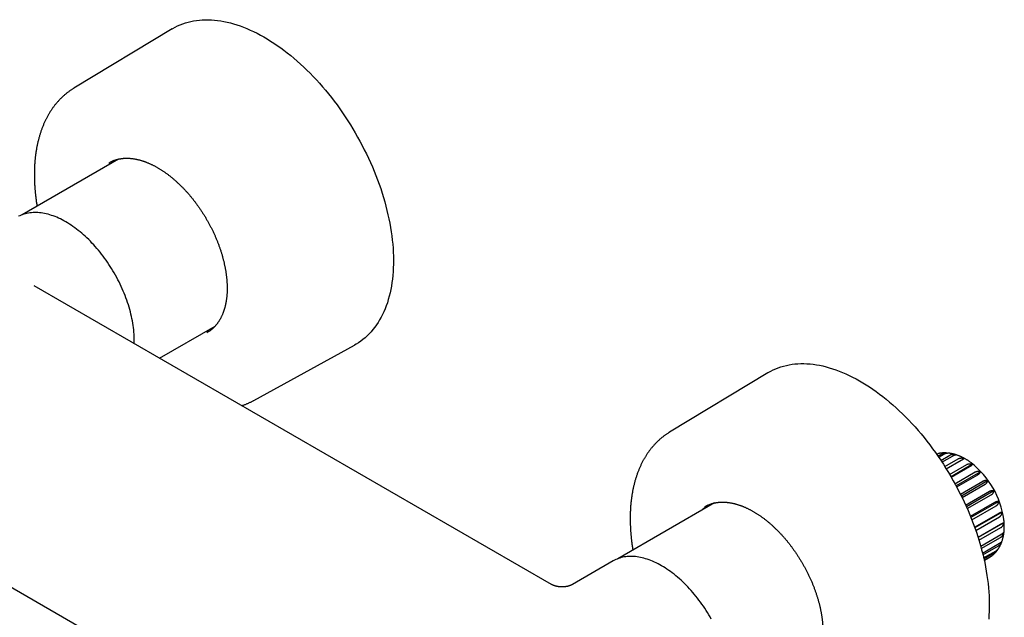
# Model space of a CAD drawing. Units: millimetres. Extents: x 8 to 797, y 10 to 436.
# Drawn here: x 622 to 797, y 128 to 234 of the extents above; entities that cross this region are included whole.
import ezdxf

# ---------------------------------------------------------------- set-up
doc = ezdxf.new("R2010")
doc.units = ezdxf.units.MM

msp = doc.modelspace()

# ---------------------------------------------------------------- linework, layer by layer
at = {"color": 7, "linetype": 'Continuous', "lineweight": 30}
for p, q in [((648.62, 232.65), (631.13, 222.07)), ((639.11, 209.46), (621.92, 199.54)), ((716.15, 133.72), (624.08, 186.87)), ((646.38, 174), (656.28, 179.71)), ((655.66, 179.36), (655.73, 179.37)), ((663.21, 166.5), (681.12, 176.36)), ((754.69, 171.42), (737.2, 160.84)), ((570.56, 161.77), (736.02, 66.25)), ((784.96, 156.59), (785.63, 156.98)), ((785.1, 156.39), (786.07, 156.95)), ((785.48, 155.82), (787.07, 156.75)), ((785.68, 155.51), (787.55, 156.59)), ((786.19, 154.72), (788.59, 156.11)), ((786.45, 154.31), (789.08, 155.83)), ((787.05, 153.32), (790.13, 155.1)), ((791.12, 155.12), (787.29, 152.91)), ((787.34, 152.82), (790.6, 154.71)), ((787.99, 151.67), (791.61, 153.75)), ((792.53, 153.77), (788.2, 151.28)), ((788.3, 151.1), (792.05, 153.27)), ((788.96, 149.82), (792.96, 152.14)), ((793.81, 152.17), (789.13, 149.47)), ((789.26, 149.21), (793.36, 151.58)), ((789.89, 147.86), (794.14, 150.31)), ((794.92, 150.39), (790.03, 147.56)), ((790.17, 147.23), (794.46, 149.71)), ((745.17, 148.23), (727.99, 138.31)), ((790.75, 145.86), (795.08, 148.37)), ((795.79, 148.5), (790.84, 145.64)), ((791, 145.24), (795.33, 147.74)), ((791.49, 143.92), (795.75, 146.38)), ((796.4, 146.58), (791.54, 143.78)), ((791.7, 143.33), (795.9, 145.76)), ((792.1, 142.12), (796.12, 144.45)), ((796.71, 144.72), (792.11, 142.07)), ((792.26, 141.6), (796.17, 143.86)), ((792.57, 140.56), (796.17, 142.64)), ((792.68, 140.13), (796.12, 142.11)), ((792.9, 139.31), (795.9, 141.05)), ((792.97, 139), (795.75, 140.6)), ((793.1, 138.45), (795.33, 139.74)), ((793.14, 138.27), (795.08, 139.39)), ((793.2, 138.03), (794.46, 138.77)), ((793.2, 138), (794.14, 138.54)), ((793.2, 138), (794.04, 138.48)), ((727.15, 137.91), (719.89, 133.72))]:
    msp.add_line(p, q, dxfattribs=at)
at = {"color": 7, "linetype": 'Continuous', "lineweight": 30, "flags": 128}
for points in [[(648.62, 232.65), (648.74, 232.71), (649.16, 232.95), (649.6, 233.17), (650.06, 233.37), (650.52, 233.56), (650.99, 233.72), (651.47, 233.86), (651.96, 233.98), (652.46, 234.08), (652.96, 234.16), (653.48, 234.22), (654, 234.26), (654.53, 234.28), (655.07, 234.28), (655.62, 234.26), (656.17, 234.22), (656.73, 234.15), (657.29, 234.07), (657.86, 233.97), (658.43, 233.85), (659.01, 233.71), (659.59, 233.54), (660.18, 233.36), (660.77, 233.16), (661.36, 232.94), (661.96, 232.7), (662.55, 232.44), (663.15, 232.16), (663.75, 231.86), (664.35, 231.54), (664.96, 231.21), (665.56, 230.86), (666.16, 230.48), (666.76, 230.1), (667.36, 229.69), (667.96, 229.27), (668.55, 228.83), (669.14, 228.37), (669.74, 227.89), (670.32, 227.41), (670.91, 226.9), (671.49, 226.38), (672.06, 225.85), (672.63, 225.3), (673.2, 224.73), (673.76, 224.15), (674.31, 223.56), (674.86, 222.96), (675.4, 222.34), (675.93, 221.71), (676.46, 221.07), (676.98, 220.42), (677.49, 219.76), (677.99, 219.09), (678.48, 218.4), (678.97, 217.71), (679.44, 217.01), (679.91, 216.3), (680.36, 215.58), (680.8, 214.86), (681.24, 214.12), (681.66, 213.38), (682.07, 212.64), (682.47, 211.89), (682.85, 211.13), (683.23, 210.37), (683.59, 209.61), (683.94, 208.84), (684.28, 208.07), (684.6, 207.3), (684.91, 206.53)], [(637.36, 208.77), (637.42, 208.8), (637.56, 208.88)], [(684.91, 206.53), (685.21, 205.75), (685.49, 204.97), (685.76, 204.2), (686.01, 203.42), (686.25, 202.64), (686.48, 201.87), (686.69, 201.1), (686.88, 200.33), (687.06, 199.56), (687.23, 198.8), (687.38, 198.04), (687.52, 197.28), (687.64, 196.53), (687.74, 195.79), (687.83, 195.05), (687.9, 194.32), (687.96, 193.59), (688, 192.88), (688.03, 192.17), (688.04, 191.47), (688.03, 190.77), (688.01, 190.09), (687.98, 189.42), (687.93, 188.76), (687.86, 188.11), (687.77, 187.47), (687.67, 186.84), (687.56, 186.22), (687.43, 185.62), (687.28, 185.03), (687.12, 184.45), (686.95, 183.89), (686.76, 183.34), (686.55, 182.81), (686.33, 182.29), (686.1, 181.78), (685.85, 181.3), (685.58, 180.82), (685.3, 180.37), (685.01, 179.93), (684.71, 179.51), (684.39, 179.1), (684.06, 178.71), (683.71, 178.34), (683.35, 177.99), (682.98, 177.66), (682.6, 177.34), (682.21, 177.05), (681.8, 176.77), (681.38, 176.51), (681.12, 176.36)], [(641.89, 176.59), (641.9, 176.79), (641.9, 177.16), (641.9, 177.53), (641.88, 177.91), (641.86, 178.29), (641.83, 178.67), (641.8, 179.06), (641.75, 179.45), (641.7, 179.84), (641.64, 180.24), (641.56, 180.64), (641.49, 181.05), (641.4, 181.45), (641.3, 181.86), (641.2, 182.27), (641.09, 182.68), (640.97, 183.09), (640.85, 183.5), (640.71, 183.91), (640.57, 184.32), (640.42, 184.73), (640.27, 185.15), (640.1, 185.56), (639.93, 185.97), (639.76, 186.38), (639.57, 186.78), (639.38, 187.19), (639.18, 187.59), (638.98, 187.99), (638.77, 188.39), (638.55, 188.79), (638.33, 189.18), (638.1, 189.57), (637.87, 189.96), (637.63, 190.34), (637.38, 190.72), (637.13, 191.09), (636.87, 191.46), (636.61, 191.82), (636.35, 192.18), (636.08, 192.53), (635.8, 192.88), (635.52, 193.22), (635.24, 193.55), (634.96, 193.88), (634.67, 194.21), (634.37, 194.52), (634.08, 194.83), (633.78, 195.13), (633.47, 195.42), (633.17, 195.71), (632.86, 195.98), (632.55, 196.25), (632.24, 196.52), (631.93, 196.77), (631.61, 197.01), (631.3, 197.25), (630.98, 197.47), (630.66, 197.69), (630.34, 197.9), (630.02, 198.1), (629.7, 198.29), (629.38, 198.47), (629.07, 198.64), (628.75, 198.8), (628.43, 198.95), (628.11, 199.09), (627.8, 199.22), (627.48, 199.33), (627.17, 199.44), (626.86, 199.54), (626.55, 199.63), (626.24, 199.71), (625.93, 199.77), (625.63, 199.83), (625.33, 199.87), (625.04, 199.91), (624.74, 199.93), (624.45, 199.95), (624.17, 199.95), (623.88, 199.94), (623.61, 199.92), (623.33, 199.89), (623.06, 199.85), (622.8, 199.8), (622.53, 199.74), (622.28, 199.66), (622.03, 199.58), (621.78, 199.49), (621.54, 199.38), (621.31, 199.27)], [(654.67, 178.79), (654.78, 178.84), (654.92, 178.92), (655.05, 178.99), (655.19, 179.07), (655.32, 179.14), (655.46, 179.22), (655.59, 179.29), (655.73, 179.37)], [(655, 178.66), (654.94, 178.62), (654.81, 178.55)], [(754.69, 171.42), (754.77, 171.47), (755.2, 171.71), (755.64, 171.93), (756.09, 172.13), (756.55, 172.31), (757.02, 172.47), (757.5, 172.62), (757.99, 172.74), (758.49, 172.84), (758.99, 172.92), (759.51, 172.98), (760.03, 173.03), (760.56, 173.05), (761.1, 173.05), (761.65, 173.03), (762.2, 172.99), (762.75, 172.93), (763.32, 172.85), (763.89, 172.75), (764.46, 172.63), (765.04, 172.49), (765.62, 172.32), (766.21, 172.14), (766.79, 171.94), (767.39, 171.72), (767.98, 171.48), (768.58, 171.23), (769.18, 170.95), (769.78, 170.65), (770.38, 170.34), (770.98, 170), (771.58, 169.65), (772.18, 169.28), (772.78, 168.89), (773.38, 168.49), (773.98, 168.06), (774.58, 167.63), (775.17, 167.17), (775.76, 166.7), (776.35, 166.21), (776.93, 165.7), (777.51, 165.19), (778.09, 164.65), (778.66, 164.1), (779.23, 163.54)], [(779.23, 163.54), (779.79, 162.96), (780.34, 162.37), (780.89, 161.77), (781.43, 161.15), (781.96, 160.53), (782.49, 159.89), (783.01, 159.24), (783.52, 158.57), (784.02, 157.9), (784.52, 157.22), (785, 156.53), (785.47, 155.83), (785.94, 155.12), (786.39, 154.4), (786.84, 153.67), (787.27, 152.94), (787.69, 152.2), (788.11, 151.46), (788.51, 150.71), (788.89, 149.95), (789.27, 149.2), (789.63, 148.43), (789.98, 147.66), (790.32, 146.89), (790.64, 146.12), (790.95, 145.35), (791.25, 144.57), (791.54, 143.8), (791.8, 143.02), (792.06, 142.24), (792.3, 141.47), (792.53, 140.69), (792.74, 139.92), (792.94, 139.15), (793.12, 138.38), (793.29, 137.62), (793.44, 136.86), (793.57, 136.1), (793.69, 135.35), (793.8, 134.61), (793.89, 133.87), (793.96, 133.14), (794.02, 132.41), (794.07, 131.69), (794.09, 130.98), (794.11, 130.28), (794.1, 129.59), (794.08, 128.91), (794.05, 128.23), (794, 127.57)], [(743.42, 147.54), (743.47, 147.56), (743.61, 147.65)], [(744.62, 127.56), (744.4, 127.95), (744.17, 128.34), (743.93, 128.73), (743.69, 129.11), (743.45, 129.49), (743.2, 129.86), (742.94, 130.23), (742.68, 130.59), (742.41, 130.95), (742.14, 131.3), (741.87, 131.65), (741.59, 131.99), (741.31, 132.32), (741.02, 132.65), (740.73, 132.97), (740.44, 133.29), (740.14, 133.6), (739.84, 133.9), (739.54, 134.19), (739.23, 134.48), (738.93, 134.75), (738.62, 135.02), (738.31, 135.28), (737.99, 135.54), (737.68, 135.78), (737.36, 136.02), (737.05, 136.24), (736.73, 136.46), (736.41, 136.67), (736.09, 136.87), (735.77, 137.06), (735.45, 137.24), (735.13, 137.41), (734.81, 137.57), (734.5, 137.72), (734.18, 137.85), (733.86, 137.98), (733.55, 138.1), (733.23, 138.21), (732.92, 138.31), (732.61, 138.4), (732.31, 138.48), (732, 138.54), (731.7, 138.6), (731.4, 138.64), (731.1, 138.68), (730.81, 138.7), (730.52, 138.72), (730.23, 138.72), (729.95, 138.71), (729.67, 138.69), (729.4, 138.66), (729.13, 138.62), (728.86, 138.57), (728.6, 138.51), (728.34, 138.43), (728.09, 138.35), (727.85, 138.25), (727.61, 138.15), (727.37, 138.04), (727.15, 137.91)]]:
    msp.add_lwpolyline(points, dxfattribs=at)
at = {"color": 7, "linetype": 'Continuous', "lineweight": 30}
msp.add_arc((781.32, 143.14), 15.53, 8.0585, 51.8996, dxfattribs=at)
for points, knots in [([(631.13, 222.07), (631.08, 222.04), (630.96, 221.97), (630.79, 221.85), (630.6, 221.73), (630.41, 221.59), (630.22, 221.46), (630.04, 221.32), (629.85, 221.18), (629.67, 221.03), (629.5, 220.88), (629.32, 220.73), (629.15, 220.57), (628.98, 220.41), (628.81, 220.25), (628.65, 220.08), (628.49, 219.91), (628.33, 219.74), (628.17, 219.56), (628.02, 219.38), (627.86, 219.19), (627.71, 219), (627.57, 218.81), (627.42, 218.62), (627.28, 218.42), (627.15, 218.22), (627.01, 218.01), (626.88, 217.8), (626.75, 217.59), (626.62, 217.37), (626.5, 217.15), (626.38, 216.93), (626.26, 216.71), (626.14, 216.48), (626.03, 216.25), (625.92, 216.01), (625.82, 215.77), (625.71, 215.53), (625.61, 215.29), (625.52, 215.04), (625.42, 214.79), (625.33, 214.54), (625.24, 214.28), (625.16, 214.03), (625.08, 213.76), (625, 213.5), (624.93, 213.23), (624.86, 212.96), (624.79, 212.69), (624.72, 212.42), (624.66, 212.14), (624.6, 211.86), (624.55, 211.58), (624.49, 211.3), (624.45, 211.01), (624.4, 210.72), (624.36, 210.43), (624.32, 210.14), (624.28, 209.85), (624.25, 209.55), (624.22, 209.25), (624.2, 208.95), (624.17, 208.65), (624.16, 208.34), (624.14, 208.03), (624.13, 207.73), (624.12, 207.42), (624.11, 207.1), (624.11, 206.79), (624.11, 206.48), (624.11, 206.16), (624.12, 205.84), (624.13, 205.52), (624.14, 205.2), (624.16, 204.88), (624.18, 204.55), (624.2, 204.23), (624.23, 203.9), (624.26, 203.58), (624.29, 203.25), (624.33, 202.92), (624.37, 202.59), (624.41, 202.25), (624.46, 201.92), (624.51, 201.59), (624.55, 201.31), (624.58, 201.14), (624.59, 201.08)], [0, 0, 0, 0, 0.0087275, 0.0201107, 0.0314959, 0.0428844, 0.0542773, 0.0656761, 0.0770818, 0.0884958, 0.0999192, 0.1113531, 0.1227985, 0.1342566, 0.1457282, 0.1572144, 0.1687158, 0.1802334, 0.1917679, 0.2033198, 0.2148897, 0.2264782, 0.2380857, 0.2497124, 0.2613588, 0.2730248, 0.2847108, 0.2964166, 0.3081423, 0.3198878, 0.3316528, 0.3434372, 0.3552406, 0.3670627, 0.3789031, 0.3907613, 0.4026368, 0.4145291, 0.4264376, 0.4383616, 0.4503006, 0.4622539, 0.4742208, 0.4862007, 0.4981928, 0.5101965, 0.5222111, 0.5342358, 0.54627, 0.5583131, 0.5703644, 0.5824231, 0.5944888, 0.6065608, 0.6186385, 0.6307213, 0.6428088, 0.6549003, 0.6669954, 0.6790937, 0.6911946, 0.7032977, 0.7154027, 0.7275092, 0.7396167, 0.7517251, 0.7638339, 0.7759429, 0.7880517, 0.8001601, 0.8122679, 0.8243748, 0.8364808, 0.8485855, 0.8606889, 0.8727909, 0.8848912, 0.8969898, 0.9090866, 0.9211815, 0.9332744, 0.9453652, 0.957454, 0.9695406, 0.981625, 0.9937072, 1, 1, 1, 1]), ([(637.55, 208.88), (637.58, 208.89), (637.65, 208.93), (637.76, 208.99), (637.9, 209.06), (638.05, 209.12), (638.19, 209.18), (638.34, 209.24), (638.49, 209.29), (638.64, 209.34), (638.8, 209.39), (638.95, 209.43), (639.11, 209.46), (639.27, 209.5), (639.43, 209.52), (639.59, 209.55), (639.75, 209.57), (639.92, 209.59), (640.08, 209.6), (640.25, 209.61), (640.42, 209.62), (640.59, 209.62), (640.77, 209.61), (640.94, 209.61), (641.11, 209.6), (641.29, 209.58), (641.47, 209.56), (641.65, 209.54), (641.83, 209.52), (642.01, 209.49), (642.19, 209.45), (642.37, 209.41), (642.56, 209.37), (642.74, 209.33), (642.93, 209.28), (643.12, 209.22), (643.3, 209.17), (643.49, 209.11), (643.68, 209.04), (643.87, 208.97), (644.06, 208.9), (644.25, 208.82), (644.44, 208.74), (644.63, 208.66), (644.83, 208.57), (645.02, 208.48), (645.21, 208.39), (645.4, 208.29), (645.6, 208.19), (645.79, 208.08), (645.99, 207.97), (646.18, 207.86), (646.37, 207.74), (646.57, 207.62), (646.76, 207.5), (646.95, 207.37), (647.15, 207.24), (647.34, 207.11), (647.53, 206.97), (647.73, 206.83), (647.92, 206.69), (648.11, 206.54), (648.3, 206.39), (648.49, 206.24), (648.68, 206.08), (648.87, 205.92), (649.06, 205.76), (649.25, 205.59), (649.44, 205.43), (649.62, 205.25), (649.81, 205.08), (650, 204.9), (650.18, 204.72), (650.36, 204.54), (650.55, 204.35), (650.73, 204.17), (650.91, 203.97), (651.08, 203.78), (651.26, 203.58), (651.44, 203.39), (651.61, 203.19), (651.79, 202.98), (651.96, 202.78), (652.13, 202.57), (652.3, 202.36), (652.47, 202.15), (652.63, 201.93), (652.8, 201.71), (652.96, 201.5), (653.12, 201.27), (653.28, 201.05), (653.44, 200.83), (653.59, 200.6), (653.75, 200.37), (653.9, 200.14), (654.05, 199.91), (654.2, 199.68), (654.34, 199.45), (654.49, 199.21), (654.63, 198.97), (654.77, 198.73), (654.91, 198.49), (655.04, 198.25), (655.17, 198.01), (655.31, 197.77), (655.43, 197.52), (655.56, 197.28), (655.68, 197.03), (655.8, 196.79), (655.92, 196.54), (656.04, 196.29), (656.15, 196.04), (656.27, 195.79), (656.38, 195.54), (656.48, 195.29), (656.59, 195.04), (656.69, 194.79), (656.79, 194.54), (656.88, 194.29), (656.97, 194.03), (657.06, 193.78), (657.15, 193.53), (657.24, 193.28), (657.32, 193.03), (657.4, 192.77), (657.48, 192.52), (657.55, 192.27), (657.62, 192.02), (657.69, 191.77), (657.75, 191.52), (657.82, 191.27), (657.87, 191.02), (657.93, 190.78), (657.98, 190.53), (658.03, 190.28), (658.08, 190.04), (658.13, 189.79), (658.17, 189.55), (658.21, 189.31), (658.24, 189.06), (658.27, 188.82), (658.3, 188.59), (658.33, 188.35), (658.35, 188.11), (658.37, 187.88), (658.39, 187.64), (658.4, 187.41), (658.42, 187.18), (658.42, 186.95), (658.43, 186.73), (658.43, 186.5), (658.43, 186.28), (658.43, 186.06), (658.42, 185.84), (658.41, 185.62), (658.4, 185.41), (658.38, 185.19), (658.36, 184.98), (658.34, 184.77), (658.31, 184.57), (658.28, 184.36), (658.25, 184.16), (658.22, 183.96), (658.18, 183.76), (658.14, 183.57), (658.1, 183.38), (658.05, 183.19), (658, 183), (657.95, 182.82), (657.9, 182.64), (657.84, 182.46), (657.78, 182.28), (657.72, 182.11), (657.65, 181.94), (657.58, 181.77), (657.51, 181.61), (657.43, 181.45), (657.36, 181.29), (657.28, 181.14), (657.19, 180.98), (657.11, 180.84), (657.02, 180.69), (656.93, 180.55), (656.84, 180.41), (656.74, 180.27), (656.64, 180.14), (656.54, 180.01), (656.44, 179.89), (656.33, 179.76), (656.22, 179.65), (656.11, 179.53), (655.99, 179.42), (655.88, 179.31), (655.76, 179.21), (655.64, 179.1), (655.51, 179.01), (655.39, 178.91), (655.26, 178.82), (655.13, 178.74), (655.04, 178.68), (655, 178.66)], [0, 0, 0, 0, 0.002648, 0.007792, 0.012936, 0.018078, 0.023218, 0.028356, 0.033492, 0.038625, 0.043754, 0.04888, 0.054002, 0.05912, 0.064234, 0.069344, 0.074449, 0.07955, 0.084647, 0.08974, 0.094829, 0.099914, 0.104995, 0.110073, 0.115147, 0.120218, 0.125286, 0.130351, 0.135413, 0.140473, 0.145531, 0.150587, 0.155641, 0.160694, 0.165745, 0.170794, 0.175843, 0.18089, 0.185936, 0.190982, 0.196027, 0.201072, 0.206116, 0.21116, 0.216203, 0.221247, 0.22629, 0.231333, 0.236376, 0.241419, 0.246463, 0.251506, 0.25655, 0.261593, 0.266637, 0.271682, 0.276726, 0.281771, 0.286816, 0.291862, 0.296908, 0.301954, 0.307001, 0.312047, 0.317095, 0.322142, 0.32719, 0.332239, 0.337288, 0.342337, 0.347386, 0.352436, 0.357486, 0.362536, 0.367587, 0.372638, 0.377689, 0.382741, 0.387793, 0.392845, 0.397898, 0.40295, 0.408003, 0.413056, 0.41811, 0.423163, 0.428217, 0.433271, 0.438325, 0.443379, 0.448434, 0.453488, 0.458543, 0.463598, 0.468653, 0.473708, 0.478763, 0.483818, 0.488873, 0.493928, 0.498983, 0.504038, 0.509094, 0.514149, 0.519204, 0.524259, 0.529314, 0.534369, 0.539424, 0.544479, 0.549533, 0.554588, 0.559642, 0.564696, 0.569751, 0.574805, 0.579858, 0.584912, 0.589965, 0.595018, 0.600071, 0.605124, 0.610177, 0.615229, 0.620281, 0.625332, 0.630384, 0.635435, 0.640485, 0.645536, 0.650586, 0.655636, 0.660685, 0.665734, 0.670783, 0.675831, 0.680879, 0.685926, 0.690973, 0.69602, 0.701067, 0.706113, 0.711158, 0.716204, 0.721248, 0.726293, 0.731337, 0.736381, 0.741425, 0.746468, 0.751511, 0.756554, 0.761596, 0.766638, 0.771681, 0.776723, 0.781765, 0.786807, 0.791849, 0.796892, 0.801934, 0.806977, 0.81202, 0.817064, 0.822108, 0.827153, 0.832199, 0.837246, 0.842294, 0.847343, 0.852393, 0.857445, 0.862499, 0.867555, 0.872613, 0.877673, 0.882736, 0.887802, 0.89287, 0.897942, 0.903016, 0.908095, 0.913177, 0.918263, 0.923353, 0.928447, 0.933546, 0.938648, 0.943755, 0.948866, 0.953982, 0.959101, 0.964225, 0.969352, 0.974483, 0.979617, 0.984753, 0.989893, 0.995034, 1, 1, 1, 1]), ([(661, 165.56), (661.01, 165.56), (661.09, 165.59), (661.25, 165.64), (661.47, 165.71), (661.68, 165.79), (661.9, 165.88), (662.11, 165.97), (662.32, 166.06), (662.53, 166.16), (662.74, 166.26), (662.94, 166.36), (663.1, 166.44), (663.19, 166.49), (663.21, 166.5)], [0, 0, 0, 0, 0.0086001, 0.1052435, 0.2017726, 0.2981956, 0.3945216, 0.4907596, 0.5869193, 0.6830106, 0.7790438, 0.8750294, 0.970978, 1, 1, 1, 1]), ([(737.2, 160.84), (737.15, 160.81), (737.04, 160.74), (736.86, 160.63), (736.67, 160.5), (736.48, 160.37), (736.3, 160.24), (736.11, 160.1), (735.93, 159.96), (735.75, 159.81), (735.57, 159.66), (735.4, 159.51), (735.23, 159.35), (735.06, 159.19), (734.89, 159.03), (734.73, 158.86), (734.56, 158.69), (734.4, 158.52), (734.25, 158.34), (734.09, 158.16), (733.94, 157.97), (733.79, 157.79), (733.64, 157.59), (733.5, 157.4), (733.36, 157.2), (733.22, 157), (733.08, 156.79), (732.95, 156.58), (732.82, 156.37), (732.7, 156.16), (732.57, 155.94), (732.45, 155.72), (732.33, 155.49), (732.22, 155.26), (732.1, 155.03), (731.99, 154.8), (731.89, 154.56), (731.79, 154.32), (731.69, 154.07), (731.59, 153.83), (731.49, 153.58), (731.4, 153.32), (731.32, 153.07), (731.23, 152.81), (731.15, 152.55), (731.07, 152.29), (731, 152.02), (730.93, 151.75), (730.86, 151.48), (730.79, 151.21), (730.73, 150.93), (730.67, 150.65), (730.62, 150.37), (730.56, 150.09), (730.51, 149.8), (730.47, 149.51), (730.43, 149.22), (730.39, 148.93), (730.35, 148.63), (730.32, 148.34), (730.29, 148.04), (730.26, 147.74), (730.24, 147.43), (730.22, 147.13), (730.21, 146.82), (730.19, 146.52), (730.18, 146.21), (730.18, 145.89), (730.18, 145.58), (730.18, 145.27), (730.18, 144.95), (730.19, 144.63), (730.2, 144.31), (730.21, 143.99), (730.23, 143.67), (730.25, 143.34), (730.27, 143.02), (730.3, 142.69), (730.32, 142.37), (730.36, 142.04), (730.39, 141.71), (730.43, 141.38), (730.47, 141.05), (730.52, 140.71), (730.57, 140.38), (730.61, 140.09), (730.64, 139.91), (730.65, 139.85)], [0, 0, 0, 0, 0.0079657, 0.0193492, 0.0307346, 0.0421232, 0.0535163, 0.064915, 0.0763207, 0.0877345, 0.0991577, 0.1105912, 0.1220363, 0.133494, 0.1449651, 0.1564507, 0.1679516, 0.1794685, 0.1910023, 0.2025535, 0.2141227, 0.2257104, 0.237317, 0.248943, 0.2605884, 0.2722537, 0.2839388, 0.2956437, 0.3073686, 0.3191132, 0.3308774, 0.342661, 0.3544636, 0.366285, 0.3781246, 0.3899821, 0.4018569, 0.4137486, 0.4256565, 0.43758, 0.4495184, 0.4614713, 0.4734378, 0.4854172, 0.497409, 0.5094124, 0.5214267, 0.5334513, 0.5454853, 0.5575283, 0.5695795, 0.5816382, 0.5937039, 0.6057759, 0.6178537, 0.6299367, 0.6420243, 0.654116, 0.6662113, 0.6783098, 0.690411, 0.7025144, 0.7146197, 0.7267265, 0.7388344, 0.7509432, 0.7630524, 0.7751618, 0.7872711, 0.7993799, 0.8114882, 0.8235956, 0.8357021, 0.8478073, 0.8599113, 0.8720137, 0.8841146, 0.8962137, 0.908311, 0.9204065, 0.9324999, 0.9445914, 0.9566807, 0.9687679, 0.9808529, 0.9929356, 1, 1, 1, 1]), ([(784.71, 156.94), (784.73, 156.95), (784.78, 156.96), (784.84, 156.97), (784.88, 156.98), (784.88, 156.98)], [0, 0, 0, 0, 0.303792, 0.999191, 1, 1, 1, 1]), ([(784.74, 156.91), (784.76, 156.92), (784.81, 156.95), (784.9, 156.99), (784.98, 157.02), (785.04, 157.03), (785.06, 157.03)], [0, 0, 0, 0, 0.213529, 0.488067, 0.769497, 1, 1, 1, 1]), ([(786.42, 157.15), (786.39, 157.15), (786.32, 157.15), (786.19, 157.15), (786.03, 157.15), (785.87, 157.14), (785.72, 157.13), (785.57, 157.12), (785.41, 157.1), (785.26, 157.08), (785.15, 157.05), (785.08, 157.04), (785.06, 157.03)], [0, 0, 0, 0, 0.051156, 0.166941, 0.28201, 0.396371, 0.510037, 0.623029, 0.735368, 0.847085, 0.958209, 1, 1, 1, 1]), ([(785.63, 156.98), (785.66, 156.99), (785.72, 157.03), (785.83, 157.07), (785.94, 157.1), (786.06, 157.13), (786.18, 157.14), (786.31, 157.15), (786.43, 157.15), (786.53, 157.14), (786.58, 157.13), (786.59, 157.13)], [0, 0, 0, 0, 0.1201037, 0.2402104, 0.3643318, 0.4884623, 0.6084542, 0.7284566, 0.85153, 0.9746154, 1, 1, 1, 1]), ([(786.07, 156.95), (786.1, 156.97), (786.16, 157), (786.25, 157.04), (786.34, 157.08), (786.42, 157.11), (786.49, 157.12), (786.56, 157.13), (786.61, 157.14), (786.64, 157.13), (786.65, 157.13)], [0, 0, 0, 0, 0.132862, 0.265727, 0.403034, 0.54035, 0.673089, 0.805839, 0.941986, 1, 1, 1, 1]), ([(790.91, 155.37), (790.87, 155.39), (790.78, 155.46), (790.64, 155.56), (790.48, 155.67), (790.32, 155.78), (790.15, 155.89), (789.99, 155.99), (789.83, 156.08), (789.66, 156.18), (789.5, 156.26), (789.33, 156.35), (789.16, 156.43), (789, 156.51), (788.83, 156.58), (788.66, 156.65), (788.49, 156.71), (788.32, 156.77), (788.16, 156.83), (787.99, 156.88), (787.82, 156.93), (787.66, 156.97), (787.49, 157.01), (787.32, 157.04), (787.16, 157.07), (786.99, 157.1), (786.83, 157.12), (786.71, 157.13), (786.65, 157.13), (786.65, 157.13)], [0, 0, 0, 0, 0.0273836, 0.0665314, 0.1057105, 0.1449172, 0.1841471, 0.2233948, 0.2626538, 0.3019155, 0.3411699, 0.3804074, 0.4196172, 0.4587875, 0.4979057, 0.5369581, 0.5759305, 0.6148083, 0.6535762, 0.6922192, 0.7307221, 0.7690706, 0.8072507, 0.8452496, 0.8830557, 0.9206589, 0.9580506, 0.9952243, 1, 1, 1, 1]), ([(787.07, 156.75), (787.1, 156.76), (787.17, 156.8), (787.27, 156.84), (787.38, 156.87), (787.5, 156.89), (787.62, 156.9), (787.74, 156.9), (787.86, 156.89), (787.97, 156.87), (788.07, 156.85), (788.13, 156.83), (788.16, 156.82)], [0, 0, 0, 0, 0.104728, 0.209459, 0.317691, 0.425931, 0.530562, 0.635202, 0.74252, 0.849848, 0.924835, 1, 1, 1, 1]), ([(787.55, 156.59), (787.58, 156.61), (787.64, 156.64), (787.73, 156.69), (787.81, 156.73), (787.88, 156.76), (787.95, 156.79), (788.01, 156.81), (788.06, 156.82), (788.1, 156.82), (788.14, 156.83), (788.15, 156.83), (788.16, 156.82)], [0, 0, 0, 0, 0.104728, 0.209459, 0.317691, 0.425931, 0.530562, 0.635202, 0.74252, 0.849848, 0.924835, 1, 1, 1, 1]), ([(788.59, 156.11), (788.63, 156.13), (788.69, 156.16), (788.79, 156.2), (788.9, 156.23), (789.01, 156.24), (789.13, 156.25), (789.24, 156.24), (789.36, 156.23), (789.46, 156.21), (789.56, 156.18), (789.61, 156.16), (789.64, 156.15)], [0, 0, 0, 0, 0.104304, 0.20946, 0.317256, 0.425932, 0.530219, 0.635203, 0.742212, 0.849849, 0.924835, 1, 1, 1, 1]), ([(789.08, 155.83), (789.11, 155.85), (789.17, 155.88), (789.26, 155.93), (789.34, 155.98), (789.41, 156.02), (789.47, 156.05), (789.52, 156.08), (789.56, 156.11), (789.6, 156.13), (789.62, 156.14), (789.63, 156.15), (789.64, 156.15)], [0, 0, 0, 0, 0.104304, 0.20946, 0.317256, 0.425932, 0.530219, 0.635203, 0.742212, 0.849849, 0.924835, 1, 1, 1, 1]), ([(790.13, 155.1), (790.16, 155.12), (790.22, 155.15), (790.32, 155.19), (790.43, 155.21), (790.54, 155.23), (790.64, 155.23), (790.75, 155.22), (790.86, 155.2), (790.96, 155.18), (791.04, 155.15), (791.09, 155.13), (791.12, 155.12)], [0, 0, 0, 0, 0.104728, 0.209459, 0.317691, 0.425931, 0.530562, 0.635202, 0.74252, 0.849848, 0.924835, 1, 1, 1, 1]), ([(790.6, 154.71), (790.64, 154.73), (790.7, 154.76), (790.78, 154.81), (790.85, 154.86), (790.92, 154.91), (790.98, 154.96), (791.02, 155), (791.06, 155.04), (791.09, 155.07), (791.1, 155.1), (791.11, 155.11), (791.12, 155.12)], [0, 0, 0, 0, 0.104728, 0.209459, 0.317691, 0.425931, 0.530562, 0.635202, 0.74252, 0.849848, 0.924835, 1, 1, 1, 1]), ([(791.61, 153.75), (791.64, 153.77), (791.7, 153.8), (791.8, 153.84), (791.9, 153.87), (792, 153.88), (792.1, 153.89), (792.2, 153.88), (792.3, 153.86), (792.39, 153.83), (792.46, 153.8), (792.51, 153.78), (792.53, 153.77)], [0, 0, 0, 0, 0.104728, 0.209459, 0.317691, 0.425931, 0.530562, 0.635202, 0.74252, 0.849848, 0.924835, 1, 1, 1, 1]), ([(792.05, 153.27), (792.08, 153.29), (792.14, 153.32), (792.22, 153.38), (792.3, 153.44), (792.36, 153.49), (792.41, 153.55), (792.45, 153.6), (792.49, 153.65), (792.51, 153.7), (792.52, 153.74), (792.53, 153.76), (792.53, 153.77)], [0, 0, 0, 0, 0.104728, 0.209459, 0.317691, 0.425931, 0.530562, 0.635202, 0.74252, 0.849848, 0.924835, 1, 1, 1, 1]), ([(792.96, 152.14), (792.99, 152.15), (793.06, 152.19), (793.15, 152.22), (793.25, 152.25), (793.34, 152.27), (793.44, 152.27), (793.53, 152.27), (793.61, 152.25), (793.69, 152.23), (793.76, 152.2), (793.8, 152.18), (793.81, 152.17)], [0, 0, 0, 0, 0.104728, 0.209459, 0.317691, 0.425931, 0.530562, 0.635202, 0.74252, 0.849848, 0.924835, 1, 1, 1, 1]), ([(793.36, 151.58), (793.39, 151.6), (793.45, 151.63), (793.53, 151.69), (793.6, 151.75), (793.66, 151.82), (793.71, 151.88), (793.75, 151.95), (793.78, 152.01), (793.8, 152.07), (793.81, 152.13), (793.81, 152.16), (793.81, 152.17)], [0, 0, 0, 0, 0.104728, 0.209459, 0.317691, 0.425931, 0.530562, 0.635202, 0.74252, 0.849848, 0.924835, 1, 1, 1, 1]), ([(794.14, 150.31), (794.17, 150.33), (794.23, 150.36), (794.32, 150.4), (794.42, 150.43), (794.51, 150.45), (794.59, 150.46), (794.67, 150.46), (794.75, 150.45), (794.82, 150.43), (794.87, 150.41), (794.9, 150.4), (794.92, 150.39)], [0, 0, 0, 0, 0.1047284, 0.2094595, 0.3176913, 0.425931, 0.5305619, 0.6352019, 0.7425199, 0.8498483, 0.924835, 1, 1, 1, 1]), ([(794.46, 149.71), (794.49, 149.73), (794.55, 149.76), (794.63, 149.82), (794.71, 149.89), (794.77, 149.96), (794.82, 150.04), (794.86, 150.11), (794.89, 150.19), (794.91, 150.26), (794.92, 150.33), (794.92, 150.37), (794.92, 150.39)], [0, 0, 0, 0, 0.104728, 0.209459, 0.317691, 0.425931, 0.530562, 0.635202, 0.74252, 0.849848, 0.924835, 1, 1, 1, 1]), ([(744.02, 147.85), (743.94, 147.79), (743.74, 147.66), (743.44, 147.42), (743.15, 147.16), (742.98, 146.99), (742.91, 146.93)], [0, 0, 0, 0, 0.204091, 0.502893, 0.801695, 1, 1, 1, 1]), ([(743.61, 147.64), (743.62, 147.65), (743.67, 147.68), (743.77, 147.73), (743.91, 147.8), (744.05, 147.87), (744.2, 147.93), (744.34, 147.99), (744.49, 148.04), (744.64, 148.09), (744.8, 148.14), (744.95, 148.18), (745.11, 148.22), (745.27, 148.25), (745.43, 148.28), (745.59, 148.31), (745.75, 148.33), (745.91, 148.35), (746.08, 148.37), (746.25, 148.38), (746.42, 148.38), (746.59, 148.39), (746.76, 148.39), (746.93, 148.38), (747.11, 148.37), (747.28, 148.36), (747.46, 148.34), (747.64, 148.32), (747.82, 148.3), (748, 148.27), (748.18, 148.24), (748.36, 148.2), (748.55, 148.16), (748.73, 148.12), (748.92, 148.07), (749.1, 148.02), (749.29, 147.96), (749.48, 147.9), (749.67, 147.84), (749.86, 147.77), (750.05, 147.7), (750.24, 147.63), (750.43, 147.55), (750.62, 147.47), (750.81, 147.38), (751, 147.29), (751.2, 147.2), (751.39, 147.1), (751.58, 147), (751.78, 146.9), (751.97, 146.79), (752.16, 146.68), (752.36, 146.56), (752.55, 146.44), (752.75, 146.32), (752.94, 146.2), (753.13, 146.07), (753.33, 145.94), (753.52, 145.8), (753.71, 145.66), (753.9, 145.52), (754.1, 145.37), (754.29, 145.22), (754.48, 145.07), (754.67, 144.92), (754.86, 144.76), (755.05, 144.6), (755.24, 144.43), (755.43, 144.27), (755.61, 144.1), (755.8, 143.92), (755.98, 143.75), (756.17, 143.57), (756.35, 143.39), (756.54, 143.2), (756.72, 143.01), (756.9, 142.82), (757.08, 142.63), (757.25, 142.44), (757.43, 142.24), (757.61, 142.04), (757.78, 141.84), (757.95, 141.63), (758.12, 141.42), (758.29, 141.22), (758.46, 141), (758.63, 140.79), (758.79, 140.57), (758.96, 140.36), (759.12, 140.14), (759.28, 139.91), (759.44, 139.69), (759.59, 139.47), (759.75, 139.24), (759.9, 139.01), (760.05, 138.78), (760.2, 138.55), (760.35, 138.31), (760.49, 138.08), (760.64, 137.84), (760.78, 137.6), (760.91, 137.36), (761.05, 137.12), (761.18, 136.88), (761.32, 136.64), (761.45, 136.4), (761.57, 136.15), (761.7, 135.91), (761.82, 135.66), (761.94, 135.41), (762.06, 135.16), (762.17, 134.91), (762.29, 134.67), (762.4, 134.42), (762.5, 134.17), (762.61, 133.91), (762.71, 133.66), (762.81, 133.41), (762.91, 133.16), (763, 132.91), (763.09, 132.66), (763.18, 132.4), (763.27, 132.15), (763.35, 131.9), (763.43, 131.65), (763.51, 131.4), (763.58, 131.15), (763.66, 130.9), (763.73, 130.64), (763.79, 130.39), (763.86, 130.15), (763.92, 129.9), (763.97, 129.65), (764.03, 129.4), (764.08, 129.15), (764.13, 128.91), (764.17, 128.66), (764.22, 128.42), (764.26, 128.18), (764.29, 127.93), (764.33, 127.69), (764.36, 127.45), (764.39, 127.22), (764.41, 126.98), (764.43, 126.74), (764.45, 126.51), (764.47, 126.28), (764.48, 126.05), (764.49, 125.82), (764.49, 125.59), (764.5, 125.37), (764.5, 125.14), (764.49, 124.92), (764.49, 124.7), (764.48, 124.48), (764.47, 124.27), (764.45, 124.05), (764.43, 123.84), (764.41, 123.63), (764.39, 123.42), (764.36, 123.22), (764.33, 123.01), (764.3, 122.81), (764.26, 122.62), (764.22, 122.42), (764.18, 122.23), (764.14, 122.04), (764.09, 121.85), (764.04, 121.66), (763.99, 121.48), (763.93, 121.3), (763.87, 121.13), (763.81, 120.95), (763.74, 120.78), (763.68, 120.61), (763.61, 120.45), (763.53, 120.29), (763.46, 120.13), (763.38, 119.97), (763.3, 119.82), (763.21, 119.67), (763.12, 119.52), (763.03, 119.38), (762.94, 119.24), (762.85, 119.1), (762.75, 118.97), (762.65, 118.83), (762.55, 118.71), (762.44, 118.58), (762.33, 118.46), (762.22, 118.35), (762.11, 118.23), (761.99, 118.12), (761.88, 118.02), (761.75, 117.92), (761.63, 117.82), (761.51, 117.72), (761.38, 117.63), (761.25, 117.54), (761.14, 117.47), (761.08, 117.43), (761.06, 117.42)], [0, 0, 0, 0, 0.00086, 0.006001, 0.011142, 0.016281, 0.021419, 0.026555, 0.031689, 0.03682, 0.041948, 0.047072, 0.052192, 0.057309, 0.062421, 0.06753, 0.072634, 0.077734, 0.082829, 0.087921, 0.093008, 0.098091, 0.103171, 0.108247, 0.113319, 0.118389, 0.123455, 0.128518, 0.133578, 0.138636, 0.143692, 0.148746, 0.153797, 0.158847, 0.163896, 0.168943, 0.173989, 0.179033, 0.184077, 0.18912, 0.194162, 0.199204, 0.204245, 0.209286, 0.214326, 0.219367, 0.224407, 0.229447, 0.234487, 0.239527, 0.244567, 0.249608, 0.254648, 0.259689, 0.264729, 0.269771, 0.274812, 0.279854, 0.284896, 0.289938, 0.29498, 0.300023, 0.305067, 0.31011, 0.315155, 0.320199, 0.325244, 0.330289, 0.335334, 0.34038, 0.345426, 0.350473, 0.35552, 0.360567, 0.365615, 0.370662, 0.37571, 0.380759, 0.385808, 0.390857, 0.395906, 0.400955, 0.406005, 0.411055, 0.416105, 0.421156, 0.426206, 0.431257, 0.436308, 0.441359, 0.44641, 0.451462, 0.456513, 0.461565, 0.466617, 0.471668, 0.47672, 0.481772, 0.486824, 0.491876, 0.496928, 0.50198, 0.507033, 0.512085, 0.517137, 0.522189, 0.527241, 0.532293, 0.537344, 0.542396, 0.547448, 0.552499, 0.557551, 0.562602, 0.567653, 0.572704, 0.577755, 0.582805, 0.587856, 0.592906, 0.597956, 0.603005, 0.608055, 0.613104, 0.618153, 0.623202, 0.62825, 0.633298, 0.638346, 0.643393, 0.64844, 0.653487, 0.658534, 0.66358, 0.668625, 0.673671, 0.678716, 0.68376, 0.688805, 0.693848, 0.698892, 0.703935, 0.708978, 0.71402, 0.719062, 0.724104, 0.729145, 0.734186, 0.739226, 0.744267, 0.749307, 0.754346, 0.759386, 0.764425, 0.769464, 0.774504, 0.779543, 0.784582, 0.789621, 0.79466, 0.799699, 0.804739, 0.809779, 0.814819, 0.81986, 0.824902, 0.829944, 0.834987, 0.840032, 0.845077, 0.850124, 0.855172, 0.860222, 0.865274, 0.870328, 0.875384, 0.880443, 0.885504, 0.890568, 0.895635, 0.900706, 0.90578, 0.910857, 0.915938, 0.921023, 0.926113, 0.931206, 0.936304, 0.941406, 0.946512, 0.951623, 0.956737, 0.961856, 0.966979, 0.972105, 0.977234, 0.982367, 0.987502, 0.992639, 0.997778, 1, 1, 1, 1]), ([(745.08, 148.21), (745.06, 148.19), (745.03, 148.16), (745, 148.14), (745, 148.13)], [0, 0, 0, 0, 0.774121, 1, 1, 1, 1]), ([(795.08, 148.37), (795.11, 148.38), (795.17, 148.42), (795.27, 148.46), (795.35, 148.49), (795.44, 148.52), (795.51, 148.53), (795.59, 148.54), (795.65, 148.53), (795.71, 148.53), (795.76, 148.51), (795.78, 148.5), (795.79, 148.5)], [0, 0, 0, 0, 0.104728, 0.209459, 0.317691, 0.425931, 0.530562, 0.635202, 0.74252, 0.849848, 0.924835, 1, 1, 1, 1]), ([(795.33, 147.74), (795.36, 147.76), (795.42, 147.8), (795.5, 147.86), (795.57, 147.93), (795.63, 148.01), (795.68, 148.09), (795.72, 148.18), (795.76, 148.27), (795.78, 148.35), (795.79, 148.43), (795.79, 148.47), (795.79, 148.5)], [0, 0, 0, 0, 0.104728, 0.209459, 0.317691, 0.425931, 0.530562, 0.635202, 0.74252, 0.849848, 0.924835, 1, 1, 1, 1]), ([(795.75, 146.38), (795.78, 146.4), (795.85, 146.43), (795.93, 146.48), (796.02, 146.52), (796.09, 146.55), (796.16, 146.57), (796.23, 146.58), (796.29, 146.59), (796.33, 146.59), (796.37, 146.59), (796.39, 146.58), (796.4, 146.58)], [0, 0, 0, 0, 0.104728, 0.209459, 0.317691, 0.425931, 0.530562, 0.635202, 0.74252, 0.849848, 0.924835, 1, 1, 1, 1]), ([(795.9, 145.76), (795.93, 145.78), (796, 145.82), (796.08, 145.88), (796.15, 145.96), (796.22, 146.04), (796.27, 146.13), (796.31, 146.23), (796.35, 146.33), (796.37, 146.42), (796.39, 146.5), (796.39, 146.55), (796.4, 146.58)], [0, 0, 0, 0, 0.104728, 0.209459, 0.317691, 0.425931, 0.530562, 0.635202, 0.74252, 0.849848, 0.924835, 1, 1, 1, 1]), ([(796.12, 144.45), (796.15, 144.46), (796.21, 144.5), (796.3, 144.55), (796.38, 144.59), (796.45, 144.62), (796.52, 144.65), (796.57, 144.68), (796.62, 144.7), (796.66, 144.71), (796.69, 144.72), (796.7, 144.72), (796.71, 144.72)], [0, 0, 0, 0, 0.104728, 0.209459, 0.317691, 0.425931, 0.530562, 0.635202, 0.74252, 0.849848, 0.924835, 1, 1, 1, 1]), ([(796.17, 143.86), (796.2, 143.88), (796.27, 143.91), (796.35, 143.98), (796.43, 144.06), (796.49, 144.15), (796.55, 144.24), (796.6, 144.34), (796.64, 144.45), (796.67, 144.55), (796.69, 144.64), (796.7, 144.7), (796.71, 144.72)], [0, 0, 0, 0, 0.104728, 0.209459, 0.317691, 0.425931, 0.530562, 0.635202, 0.74252, 0.849848, 0.924835, 1, 1, 1, 1]), ([(796.39, 141.49), (796.39, 141.5), (796.42, 141.56), (796.45, 141.68), (796.5, 141.85), (796.54, 142.01), (796.58, 142.18), (796.62, 142.35), (796.65, 142.52), (796.68, 142.7), (796.7, 142.88), (796.73, 143.06), (796.74, 143.24), (796.76, 143.42), (796.77, 143.6), (796.78, 143.79), (796.78, 143.98), (796.78, 144.17), (796.77, 144.36), (796.77, 144.55), (796.76, 144.74), (796.74, 144.94), (796.72, 145.13), (796.71, 145.26), (796.7, 145.32)], [0, 0, 0, 0, 0.009827, 0.055625, 0.101658, 0.147913, 0.194375, 0.241031, 0.287863, 0.334855, 0.381989, 0.429247, 0.476614, 0.52407, 0.571602, 0.619192, 0.666828, 0.714495, 0.762182, 0.809877, 0.857568, 0.905247, 0.952908, 1, 1, 1, 1]), ([(796.12, 142.11), (796.15, 142.13), (796.21, 142.17), (796.3, 142.24), (796.38, 142.32), (796.45, 142.41), (796.52, 142.51), (796.57, 142.61), (796.62, 142.72), (796.66, 142.83), (796.69, 142.92), (796.7, 142.98), (796.71, 143.01)], [0, 0, 0, 0, 0.104728, 0.209459, 0.317691, 0.425931, 0.530562, 0.635202, 0.74252, 0.849848, 0.924835, 1, 1, 1, 1]), ([(796.17, 142.64), (796.2, 142.66), (796.27, 142.69), (796.35, 142.75), (796.43, 142.79), (796.49, 142.84), (796.55, 142.88), (796.6, 142.91), (796.64, 142.95), (796.67, 142.97), (796.69, 142.99), (796.7, 143), (796.71, 143.01)], [0, 0, 0, 0, 0.104728, 0.209459, 0.317691, 0.425931, 0.530562, 0.635202, 0.74252, 0.849848, 0.924835, 1, 1, 1, 1]), ([(795.71, 140.07), (795.71, 140.08), (795.75, 140.12), (795.8, 140.21), (795.88, 140.35), (795.96, 140.48), (796.03, 140.62), (796.1, 140.77), (796.17, 140.91), (796.23, 141.06), (796.29, 141.21), (796.34, 141.33), (796.36, 141.39), (796.36, 141.41)], [0, 0, 0, 0, 0.010004, 0.114299, 0.219189, 0.324694, 0.430827, 0.537599, 0.645016, 0.753077, 0.861777, 0.971105, 1, 1, 1, 1]), ([(795.75, 140.6), (795.78, 140.62), (795.85, 140.66), (795.93, 140.73), (796.02, 140.81), (796.09, 140.9), (796.16, 141), (796.23, 141.1), (796.29, 141.22), (796.33, 141.32), (796.36, 141.41), (796.38, 141.46), (796.39, 141.48)], [0, 0, 0, 0, 0.107702, 0.215407, 0.326712, 0.438025, 0.545627, 0.653239, 0.763604, 0.87398, 0.951096, 1, 1, 1, 1]), ([(795.9, 141.05), (795.93, 141.07), (796, 141.1), (796.08, 141.16), (796.15, 141.21), (796.22, 141.26), (796.27, 141.31), (796.31, 141.36), (796.35, 141.41), (796.37, 141.45), (796.39, 141.47), (796.39, 141.49), (796.39, 141.49)], [0, 0, 0, 0, 0.110124, 0.22025, 0.334057, 0.447873, 0.557894, 0.667925, 0.780771, 0.893629, 0.972479, 1, 1, 1, 1]), ([(794.04, 138.48), (794.08, 138.5), (794.12, 138.53), (794.17, 138.56), (794.18, 138.56)], [0, 0, 0, 0, 0.838665, 1, 1, 1, 1]), ([(794.14, 138.54), (794.17, 138.56), (794.23, 138.59), (794.32, 138.66), (794.37, 138.71), (794.4, 138.73)], [0, 0, 0, 0, 0.350821, 0.704509, 1, 1, 1, 1]), ([(794.46, 138.77), (794.49, 138.78), (794.55, 138.82), (794.6, 138.85), (794.62, 138.87)], [0, 0, 0, 0, 0.554628, 1, 1, 1, 1]), ([(794.62, 138.87), (794.62, 138.87), (794.66, 138.91), (794.74, 138.97), (794.85, 139.07), (794.96, 139.17), (795.06, 139.27), (795.17, 139.38), (795.27, 139.49), (795.36, 139.6), (795.44, 139.7), (795.49, 139.76), (795.5, 139.78)], [0, 0, 0, 0, 0.012753, 0.127342, 0.242158, 0.357252, 0.472674, 0.588473, 0.704695, 0.821386, 0.938589, 1, 1, 1, 1]), ([(795.08, 139.39), (795.11, 139.41), (795.17, 139.45), (795.27, 139.52), (795.35, 139.6), (795.44, 139.69), (795.51, 139.79), (795.58, 139.88), (795.62, 139.95), (795.64, 139.98)], [0, 0, 0, 0, 0.145966, 0.291935, 0.442784, 0.593644, 0.739473, 0.885316, 1, 1, 1, 1]), ([(795.33, 139.74), (795.35, 139.76), (795.41, 139.79), (795.49, 139.85), (795.56, 139.9), (795.61, 139.95), (795.65, 139.99), (795.68, 140.03), (795.7, 140.06), (795.71, 140.07)], [0, 0, 0, 0, 0.164276, 0.328555, 0.497797, 0.667048, 0.763286, 0.859732, 1, 1, 1, 1]), ([(719.89, 133.72), (719.88, 133.72), (719.87, 133.71), (719.85, 133.7), (719.83, 133.69), (719.82, 133.68), (719.81, 133.68), (719.8, 133.67), (719.79, 133.67), (719.78, 133.66), (719.77, 133.66), (719.76, 133.65), (719.74, 133.64), (719.71, 133.63), (719.69, 133.62), (719.67, 133.61), (719.65, 133.6), (719.63, 133.59), (719.61, 133.58), (719.58, 133.57), (719.55, 133.56), (719.51, 133.54), (719.48, 133.53), (719.44, 133.51), (719.41, 133.5), (719.37, 133.49), (719.33, 133.47), (719.29, 133.46), (719.24, 133.45), (719.2, 133.43), (719.16, 133.42), (719.12, 133.41), (719.08, 133.4), (719.05, 133.39), (719.02, 133.39), (718.99, 133.38), (718.96, 133.37), (718.93, 133.37), (718.89, 133.36), (718.86, 133.35), (718.81, 133.34), (718.76, 133.34), (718.71, 133.33), (718.66, 133.32), (718.6, 133.31), (718.56, 133.31), (718.52, 133.3), (718.48, 133.3), (718.44, 133.3), (718.41, 133.29), (718.37, 133.29), (718.33, 133.29), (718.29, 133.29), (718.25, 133.28), (718.21, 133.28), (718.18, 133.28), (718.13, 133.28), (718.09, 133.28), (718.04, 133.28), (717.99, 133.28), (717.93, 133.28), (717.87, 133.28), (717.82, 133.29), (717.77, 133.29), (717.72, 133.29), (717.67, 133.3), (717.62, 133.3), (717.58, 133.31), (717.54, 133.31), (717.5, 133.32), (717.47, 133.32), (717.44, 133.33), (717.41, 133.33), (717.38, 133.33), (717.35, 133.34), (717.31, 133.35), (717.28, 133.35), (717.25, 133.36), (717.23, 133.36), (717.2, 133.37), (717.18, 133.37), (717.16, 133.37), (717.14, 133.38), (717.12, 133.38), (717.1, 133.39), (717.08, 133.39), (717.06, 133.4), (717.04, 133.4), (717.03, 133.4), (717.02, 133.41), (717, 133.41), (716.97, 133.42), (716.94, 133.43), (716.9, 133.44), (716.86, 133.45), (716.82, 133.46), (716.79, 133.47), (716.75, 133.48), (716.72, 133.49), (716.7, 133.5), (716.68, 133.5), (716.66, 133.51), (716.64, 133.51), (716.63, 133.52), (716.61, 133.53), (716.59, 133.53), (716.58, 133.54), (716.56, 133.54), (716.53, 133.55), (716.51, 133.56), (716.48, 133.58), (716.45, 133.59), (716.42, 133.6), (716.39, 133.61), (716.36, 133.62), (716.34, 133.63), (716.32, 133.64), (716.32, 133.64), (716.31, 133.65), (716.3, 133.65), (716.29, 133.66), (716.28, 133.66), (716.26, 133.67), (716.25, 133.67), (716.24, 133.68), (716.23, 133.68), (716.22, 133.69), (716.22, 133.69), (716.21, 133.69), (716.2, 133.7), (716.19, 133.7), (716.18, 133.71), (716.17, 133.71), (716.17, 133.72), (716.16, 133.72), (716.16, 133.72), (716.15, 133.72), (716.15, 133.72), (716.15, 133.73), (716.14, 133.73), (716.14, 133.73), (716.14, 133.73)], [0, 0, 0, 0, 0.008646, 0.016091, 0.022331, 0.027926, 0.031979, 0.034789, 0.037577, 0.040474, 0.043478, 0.04659, 0.055771, 0.065898, 0.072566, 0.078011, 0.082712, 0.088054, 0.094046, 0.103121, 0.112405, 0.122705, 0.132907, 0.141573, 0.14937, 0.158996, 0.171436, 0.181188, 0.190357, 0.202, 0.211709, 0.220275, 0.2286, 0.236397, 0.242472, 0.247611, 0.253897, 0.261321, 0.268082, 0.276382, 0.286096, 0.297516, 0.307594, 0.317956, 0.32899, 0.337545, 0.346508, 0.353198, 0.360287, 0.366908, 0.373434, 0.380851, 0.389193, 0.39722, 0.404183, 0.412007, 0.419808, 0.428231, 0.437995, 0.448017, 0.460035, 0.470971, 0.480596, 0.489882, 0.499655, 0.51049, 0.520487, 0.527643, 0.535084, 0.543348, 0.550948, 0.556946, 0.561737, 0.567842, 0.575181, 0.582729, 0.590198, 0.595048, 0.600152, 0.605511, 0.61105, 0.615935, 0.619932, 0.623128, 0.627178, 0.632075, 0.637133, 0.641181, 0.644221, 0.647363, 0.651437, 0.656416, 0.666266, 0.674604, 0.68446, 0.694466, 0.70176, 0.712486, 0.722006, 0.72622, 0.730327, 0.735381, 0.741681, 0.747431, 0.751778, 0.755889, 0.760791, 0.766541, 0.773002, 0.783909, 0.792538, 0.804216, 0.815867, 0.824377, 0.835125, 0.848505, 0.853615, 0.85746, 0.861269, 0.865126, 0.869954, 0.876402, 0.884887, 0.892581, 0.898936, 0.903929, 0.908537, 0.913192, 0.918776, 0.925815, 0.933502, 0.941374, 0.949673, 0.95649, 0.962751, 0.968772, 0.974966, 0.981596, 0.989272, 0.997492, 1, 1, 1, 1])]:
    msp.add_open_spline(points, degree=3, knots=knots, dxfattribs=at)

doc.saveas('drawing.dxf')
